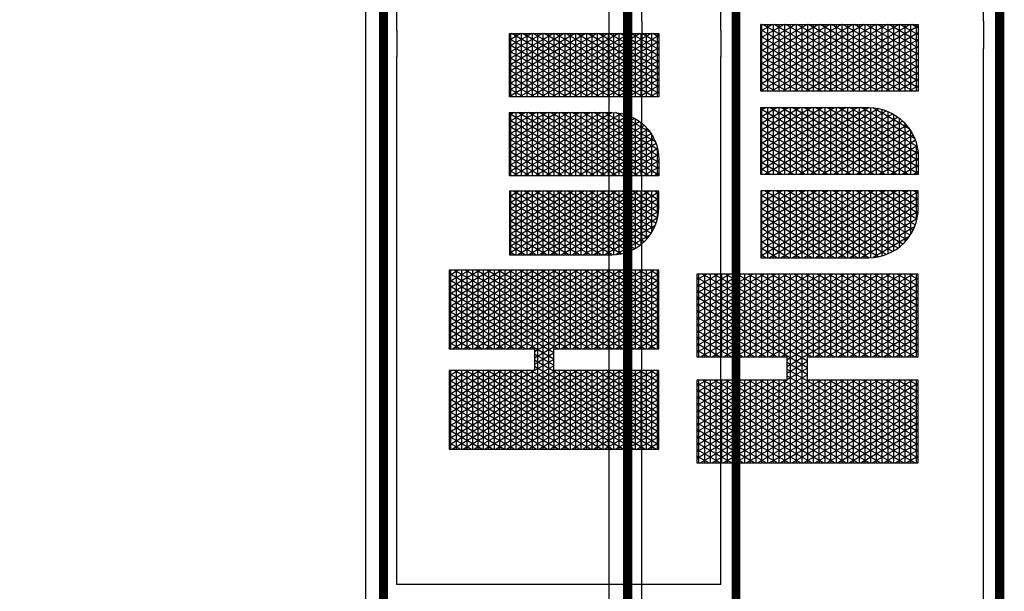
# Model space of a CAD drawing. Units: inches. Extents: x 5 to 1679, y -1 to 487.
# Drawn here: x 253 to 313, y 129 to 164 of the extents above; entities that cross this region are included whole.
import ezdxf

# ---------------------------------------------------------------- set-up
doc = ezdxf.new("R2010")
doc.units = ezdxf.units.IN
doc.header["$LTSCALE"] = 20
doc.header["$MEASUREMENT"] = 0
doc.layers.add('H-TTBLK 11x17', color=1, linetype='Continuous')
doc.layers.add('H-TTBLK 8.5x11', color=1, linetype='Continuous')

# ---------------------------------------------------------------- blocks, each defined once
blk = doc.blocks.new('*X2')
at = {"color": 0}
for p, q in [((2.015615453227693, 3.591148373511333), (2.189348119286049, 3.892062178058802)), ((2.015615453227693, 3.616148373511332), (2.174914362556308, 3.892062178058802)), ((2.015615453227693, 3.641148373511332), (2.160480605826567, 3.892062178058802)), ((2.015615453227693, 3.666148373511333), (2.146046849096827, 3.892062178058802)), ((2.015615453227693, 3.691148373511333), (2.131613092367086, 3.892062178058802)), ((2.015615453227693, 3.716148373511333), (2.117179335637346, 3.892062178058802)), ((2.015615453227693, 3.741148373511332), (2.102745578907605, 3.892062178058802)), ((2.015615453227693, 3.766148373511332), (2.088311822177864, 3.892062178058802)), ((2.015615453227693, 3.791148373511333), (2.073878065448123, 3.892062178058802)), ((2.015615453227693, 3.816148373511333), (2.059444308718383, 3.892062178058802)), ((2.015615453227693, 3.841148373511333), (2.045010551988642, 3.892062178058802)), ((2.015615453227693, 3.866148373511332), (2.030576795258902, 3.892062178058802)), ((2.015615453227693, 3.891148373511332), (2.016143038529161, 3.892062178058802)), ((2.196464691695197, 3.59561155695281), (2.025308845798222, 3.892062178058801)), ((2.196464691695197, 3.620611556952811), (2.039742602527963, 3.892062178058801)), ((2.196464691695197, 3.64561155695281), (2.054176359257703, 3.892062178058801)), ((2.20791809164456, 3.650773686321107), (2.068610115987444, 3.892062178058801)), ((2.196464691695142, 3.695611556952907), (2.083043872717185, 3.892062178058801)), ((2.196464691695156, 3.720611556952883), (2.097477629446925, 3.892062178058801)), ((2.196464691695169, 3.74561155695286), (2.111911386176666, 3.892062178058801)), ((2.196464691695183, 3.770611556952836), (2.126345142906406, 3.892062178058801)), ((2.196464691695196, 3.795611556952812), (2.140778899636147, 3.892062178058801)), ((2.19646469169521, 3.820611556952789), (2.155212656365888, 3.892062178058801)), ((2.196464691695224, 3.845611556952765), (2.169646413095628, 3.892062178058801)), ((2.196464691695237, 3.870611556952742), (2.184080169825369, 3.892062178058801)), ((2.22324522438582, 3.650773686321107), (2.362553200042937, 3.892062178058802)), ((2.23767898111556, 3.650773686321107), (2.376986956772677, 3.892062178058802)), ((2.246830736086972, 3.591624990910014), (2.420288226961899, 3.892062178058802)), ((2.246830736086972, 3.616624990910013), (2.405854470232158, 3.892062178058802)), ((2.246830736086972, 3.641624990910014), (2.391420713502418, 3.892062178058802)), ((2.246830736087022, 3.7166249909101), (2.348119443313196, 3.892062178058802)), ((2.246830736087015, 3.741624990910088), (2.333685686583455, 3.892062178058802)), ((2.246830736087008, 3.766624990910075), (2.319251929853714, 3.892062178058802)), ((2.246830736087001, 3.791624990910063), (2.304818173123974, 3.892062178058802)), ((2.246830736086994, 3.816624990910051), (2.290384416394233, 3.892062178058802)), ((2.246830736086987, 3.841624990910038), (2.275950659664493, 3.892062178058802)), ((2.24683073608698, 3.866624990910026), (2.261516902934752, 3.892062178058802)), ((2.246830736086973, 3.891624990910014), (2.247083146205011, 3.892062178058802)), ((2.427679974554442, 3.59513493955419), (2.256248953474072, 3.892062178058801)), ((2.427679974554442, 3.620134939554189), (2.270682710203813, 3.892062178058801)), ((2.427679974554442, 3.64513493955419), (2.285116466933553, 3.892062178058801)), ((2.427679974554442, 3.67013493955419), (2.299550223663294, 3.892062178058801)), ((2.427679974554442, 3.695134939554189), (2.313983980393034, 3.892062178058801)), ((2.427679974554442, 3.72013493955419), (2.328417737122775, 3.892062178058801)), ((2.427679974554442, 3.745134939554189), (2.342851493852516, 3.892062178058801)), ((2.427679974554442, 3.77013493955419), (2.357285250582256, 3.892062178058801)), ((2.427679974554442, 3.79513493955419), (2.371719007311997, 3.892062178058801)), ((2.427679974554442, 3.82013493955419), (2.386152764041738, 3.892062178058801)), ((2.427679974554442, 3.845134939554189), (2.400586520771478, 3.892062178058801)), ((2.427679974554442, 3.870134939554189), (2.415020277501219, 3.892062178058801)), ((2.015615453227693, 3.8875), (2.196464691695246, 3.8875)), ((2.196464691695197, 3.570611556952811), (2.015615453227693, 3.883851626488668)), ((2.015615453227693, 3.566148373511333), (2.196464691695242, 3.879388443047267)), ((2.015615453227693, 3.875), (2.19646469169524, 3.875)), ((2.246830736086974, 3.8875), (2.427679974554442, 3.8875)), ((2.427679974554442, 3.570134939554189), (2.246830736086975, 3.883375009089982)), ((2.246830736086972, 3.566624990910014), (2.427679974554442, 3.87986506044581)), ((2.246830736086977, 3.875), (2.427679974554442, 3.875)), ((2.015615453227693, 3.8625), (2.196464691695233, 3.8625)), ((2.196464691695197, 3.545611556952811), (2.015615453227693, 3.858851626488668)), ((2.015615453227693, 3.541148373511333), (2.196464691695228, 3.854388443047243)), ((2.015615453227693, 3.85), (2.196464691695226, 3.85)), ((2.246830736086981, 3.8625), (2.427679974554442, 3.8625)), ((2.427679974554442, 3.54513493955419), (2.246830736086982, 3.85837500908997)), ((2.246830736086972, 3.541624990910014), (2.427679974554442, 3.85486506044581)), ((2.246830736086984, 3.85), (2.427679974554442, 3.85)), ((2.015615453227693, 3.8375), (2.196464691695219, 3.8375)), ((2.196464691695197, 3.52061155695281), (2.015615453227693, 3.833851626488667)), ((2.015615453227693, 3.516148373511333), (2.196464691695215, 3.82938844304722)), ((2.015615453227693, 3.825), (2.196464691695212, 3.825)), ((2.246830736086988, 3.8375), (2.427679974554442, 3.8375)), ((2.427679974554442, 3.52013493955419), (2.246830736086989, 3.833375009089958)), ((2.246830736086972, 3.516624990910014), (2.427679974554442, 3.82986506044581)), ((2.246830736086991, 3.825), (2.427679974554442, 3.825)), ((2.015615453227693, 3.8125), (2.196464691695205, 3.8125)), ((2.196464691695197, 3.495611556952811), (2.015615453227693, 3.808851626488668)), ((2.015615453227693, 3.491148373511332), (2.196464691695201, 3.804388443047196)), ((2.246830736086995, 3.8125), (2.427679974554442, 3.8125)), ((2.427679974554442, 3.495134939554189), (2.246830736086996, 3.808375009089945)), ((2.246830736086972, 3.491624990910013), (2.427679974554442, 3.804865060445811)), ((2.015615453227693, 3.8), (2.196464691695199, 3.8)), ((2.015615453227693, 3.7875), (2.196464691695192, 3.7875)), ((2.196464691695197, 3.47061155695281), (2.015615453227693, 3.783851626488667)), ((2.246830736086999, 3.8), (2.427679974554442, 3.8)), ((2.246830736087002, 3.7875), (2.427679974554442, 3.7875)), ((2.427679974554442, 3.47013493955419), (2.246830736087003, 3.783375009089934)), ((2.015615453227693, 3.466148373511333), (2.196464691695188, 3.779388443047173)), ((2.015615453227693, 3.775), (2.196464691695185, 3.775)), ((2.015615453227693, 3.7625), (2.196464691695178, 3.7625)), ((2.246830736086972, 3.466624990910014), (2.427679974554442, 3.779865060445811)), ((2.246830736087006, 3.775), (2.427679974554442, 3.775)), ((2.246830736087009, 3.7625), (2.427679974554442, 3.7625)), ((2.196464691695197, 3.445611556952811), (2.015615453227693, 3.758851626488668)), ((2.015615453227693, 3.441148373511333), (2.196464691695174, 3.754388443047149)), ((2.015615453227693, 3.75), (2.196464691695172, 3.75)), ((2.427679974554442, 3.445134939554189), (2.24683073608701, 3.758375009089921)), ((2.246830736086972, 3.441624990910014), (2.427679974554442, 3.75486506044581)), ((2.246830736087013, 3.75), (2.427679974554442, 3.75)), ((2.463287596636131, 3.541539271028007), (2.585188066594698, 3.752677078462769)), ((2.463287596636131, 3.566539271028007), (2.570754309864957, 3.752677078462769)), ((2.463287596636131, 3.591539271028007), (2.556320553135217, 3.752677078462769)), ((2.463287596636131, 3.616539271028007), (2.541886796405476, 3.752677078462769)), ((2.463287596636131, 3.641539271028007), (2.527453039675735, 3.752677078462769)), ((2.463287596636131, 3.666539271028006), (2.513019282945995, 3.752677078462769)), ((2.463287596636131, 3.691539271028007), (2.498585526216254, 3.752677078462769)), ((2.463287596636131, 3.716539271028007), (2.484151769486513, 3.752677078462769)), ((2.463287596636131, 3.741539271028007), (2.469718012756773, 3.752677078462769)), ((2.463287596636131, 3.75), (2.609231995036673, 3.75)), ((2.463291349907639, 3.516545771884955), (2.599621823324438, 3.752677078462769)), ((2.465543247673758, 3.495446173229323), (2.609231995036672, 3.74432238413782)), ((2.60923199503667, 3.505677615862184), (2.46662678881453, 3.752677078462769)), ((2.609231995036671, 3.530677615862182), (2.48106054554427, 3.752677078462769)), ((2.609231995036671, 3.555677615862182), (2.495494302274011, 3.752677078462769)), ((2.609231995036671, 3.580677615862182), (2.509928059003752, 3.752677078462769)), ((2.609231995036671, 3.605677615862183), (2.524361815733493, 3.752677078462769)), ((2.609231995036672, 3.630677615862183), (2.538795572463234, 3.752677078462769)), ((2.609231995036672, 3.655677615862181), (2.553229329192973, 3.752677078462769)), ((2.609231995036672, 3.680677615862181), (2.567663085922714, 3.752677078462769)), ((2.609231995036672, 3.70567761586218), (2.582096842652455, 3.752677078462769)), ((2.609231995036672, 3.73067761586218), (2.596530599382196, 3.752677078462769)), ((2.644839617118379, 3.505996594720047), (2.787260660811067, 3.752677078462769)), ((2.644839617118379, 3.530996594720047), (2.772826904081326, 3.752677078462769)), ((2.644839617118379, 3.555996594720047), (2.758393147351586, 3.752677078462769)), ((2.644839617118379, 3.580996594720047), (2.743959390621845, 3.752677078462769)), ((2.644839617118379, 3.605996594720047), (2.729525633892104, 3.752677078462769)), ((2.644839617118379, 3.630996594720047), (2.715091877162364, 3.752677078462769)), ((2.644839617118379, 3.655996594720047), (2.700658120432623, 3.752677078462769)), ((2.644839617118379, 3.680996594720047), (2.686224363702883, 3.752677078462769)), ((2.644839617118379, 3.705996594720047), (2.671790606973142, 3.752677078462769)), ((2.644839617118379, 3.730996594720047), (2.657356850243401, 3.752677078462769)), ((2.644839617118379, 3.75), (2.790784015518952, 3.75)), ((2.788479524887572, 3.495211787029203), (2.644839617118379, 3.744003405279952)), ((2.790777198550932, 3.516232099505052), (2.654265626301158, 3.752677078462769)), ((2.790784015518952, 3.541220292170087), (2.668699383030899, 3.752677078462769)), ((2.790784015518952, 3.566220292170088), (2.68313313976064, 3.752677078462769)), ((2.790784015518952, 3.591220292170086), (2.69756689649038, 3.752677078462769)), ((2.790784015518952, 3.616220292170087), (2.712000653220121, 3.752677078462769)), ((2.790784015518952, 3.641220292170087), (2.726434409949861, 3.752677078462769)), ((2.790784015518952, 3.666220292170087), (2.740868166679602, 3.752677078462769)), ((2.790784015518952, 3.691220292170088), (2.755301923409343, 3.752677078462769)), ((2.790784015518952, 3.716220292170086), (2.769735680139083, 3.752677078462769)), ((2.790784015518952, 3.741220292170087), (2.784169436868824, 3.752677078462769)), ((2.826391637600634, 3.520453918412098), (2.960465741567955, 3.752677078462769)), ((2.826391637600634, 3.545453918412098), (2.946031984838214, 3.752677078462769)), ((2.826391637600634, 3.570453918412098), (2.931598228108474, 3.752677078462769)), ((2.826391637600634, 3.595453918412097), (2.917164471378733, 3.752677078462769)), ((2.826391637600634, 3.620453918412097), (2.902730714648992, 3.752677078462769)), ((2.826391637600634, 3.645453918412098), (2.888296957919251, 3.752677078462769)), ((2.826391637600634, 3.670453918412098), (2.873863201189511, 3.752677078462769)), ((2.826391637600634, 3.695453918412098), (2.85942944445977, 3.752677078462769)), ((2.826391637600634, 3.720453918412097), (2.84499568773003, 3.752677078462769)), ((2.826391637600634, 3.745453918412097), (2.830561931000289, 3.752677078462769)), ((2.826391637600634, 3.75), (2.972336036001201, 3.75)), ((2.826391637600634, 3.495453918412098), (2.972336036001201, 3.748237031521953)), ((2.9723360360012, 3.501762968478047), (2.827470707058046, 3.752677078462769)), ((2.9723360360012, 3.526762968478048), (2.841904463787787, 3.752677078462769)), ((2.9723360360012, 3.551762968478046), (2.856338220517527, 3.752677078462769)), ((2.9723360360012, 3.576762968478047), (2.870771977247268, 3.752677078462769)), ((2.9723360360012, 3.601762968478047), (2.885205733977008, 3.752677078462769)), ((2.9723360360012, 3.626762968478047), (2.899639490706749, 3.752677078462769)), ((2.9723360360012, 3.651762968478048), (2.91407324743649, 3.752677078462769)), ((2.9723360360012, 3.676762968478046), (2.92850700416623, 3.752677078462769)), ((2.9723360360012, 3.701762968478047), (2.94294076089597, 3.752677078462769)), ((2.9723360360012, 3.726762968478047), (2.957374517625711, 3.752677078462769)), ((2.9723360360012, 3.751762968478048), (2.971808274355452, 3.752677078462769)), ((2.015615453227693, 3.7375), (2.196464691695164, 3.7375)), ((2.196464691695197, 3.420611556952811), (2.015615453227693, 3.733851626488668)), ((2.015615453227693, 3.416148373511333), (2.19646469169516, 3.729388443047126)), ((2.015615453227693, 3.725), (2.196464691695158, 3.725)), ((2.246830736087016, 3.7375), (2.427679974554442, 3.7375)), ((2.427679974554442, 3.42013493955419), (2.246830736087017, 3.733375009089909)), ((2.246830736086972, 3.416624990910014), (2.427679974554442, 3.72986506044581)), ((2.246830736087019, 3.725), (2.427679974554442, 3.725)), ((2.463287596636131, 3.7375), (2.609231995036672, 3.7375)), ((2.60923199503667, 3.480677615862184), (2.463287596636131, 3.733460728971993)), ((2.463287596636131, 3.725), (2.609231995036672, 3.725)), ((2.470392068973307, 3.478844578076963), (2.609231995036672, 3.719322384137819)), ((2.644839617118379, 3.7375), (2.790784015518952, 3.7375)), ((2.644839617118379, 3.480996594720047), (2.790784015518952, 3.733779707829913)), ((2.644839617118379, 3.725), (2.790784015518952, 3.725)), ((2.783606204777204, 3.478652625061908), (2.644839617118379, 3.719003405279952)), ((2.826391637600634, 3.7375), (2.972336036001201, 3.7375)), ((2.9723360360012, 3.476762968478047), (2.826391637600634, 3.729546081587902)), ((2.826391637600634, 3.725), (2.972336036001201, 3.725)), ((2.826391637600634, 3.470453918412098), (2.972336036001201, 3.723237031521953)), ((2.015615453227693, 3.7125), (2.196464691695151, 3.7125)), ((2.188725244198152, 3.409016673240203), (2.015615453227693, 3.708851626488667)), ((2.015615453227693, 3.7), (2.196464691695144, 3.7)), ((2.025931720886117, 3.409016673240203), (2.196464691695147, 3.704388443047102)), ((2.040365477615858, 3.409016673240203), (2.20577679240096, 3.695517474594769)), ((2.054799234345599, 3.409016673240203), (2.220210549130701, 3.695517474594769)), ((2.222351848374301, 3.650773686321107), (2.196519010169939, 3.695517474594769)), ((2.208811467656079, 3.650773686321107), (2.234644305860441, 3.695517474594769)), ((2.236785605104041, 3.650773686321107), (2.210952766899679, 3.695517474594769)), ((2.390797838414522, 3.409016673240203), (2.22538652362942, 3.695517474594769)), ((2.405231595144262, 3.409016673240203), (2.23982028035916, 3.695517474594769)), ((2.246830736087023, 3.7125), (2.427679974554442, 3.7125)), ((2.419665351874003, 3.409016673240203), (2.246830736087024, 3.708375009089897)), ((2.246830736087027, 3.7), (2.427679974554442, 3.7)), ((2.256871828561968, 3.409016673240203), (2.427679974554442, 3.70486506044581)), ((2.463287596636131, 3.7125), (2.609231995036672, 3.7125)), ((2.60923199503667, 3.455677615862184), (2.463287596636131, 3.708460728971993)), ((2.463287596636131, 3.7), (2.609231995036672, 3.7)), ((2.644839617118379, 3.7125), (2.790784015518952, 3.7125)), ((2.644839617118379, 3.455996594720047), (2.790784015518952, 3.708779707829913)), ((2.644839617118379, 3.7), (2.790784015518952, 3.7)), ((2.826391637600634, 3.7125), (2.972336036001201, 3.7125)), ((2.9723360360012, 3.451762968478047), (2.826391637600634, 3.704546081587902)), ((2.826391637600634, 3.7), (2.972336036001201, 3.7)), ((2.826391637600634, 3.445453918412098), (2.972336036001201, 3.698237031521952)), ((2.015615453227693, 3.6875), (2.427679974554442, 3.6875)), ((2.174291487468412, 3.409016673240203), (2.015615453227693, 3.683851626488668)), ((2.015615453227693, 3.675), (2.427679974554442, 3.675)), ((2.271305585291708, 3.409016673240203), (2.427679974554442, 3.679865060445811)), ((2.463287596636131, 3.6875), (2.609231995036672, 3.6875)), ((2.60923199503667, 3.430677615862185), (2.463287596636131, 3.683460728971993)), ((2.463287596636131, 3.675), (2.609231995036672, 3.675)), ((2.47682414952472, 3.464985268390388), (2.609231995036672, 3.694322384137819)), ((2.777157284154438, 3.464822483234518), (2.644839617118379, 3.694003405279954)), ((2.644839617118379, 3.6875), (2.790784015518952, 3.6875)), ((2.644839617118379, 3.430996594720047), (2.790784015518952, 3.683779707829913)), ((2.644839617118379, 3.675), (2.790784015518952, 3.675)), ((2.826391637600634, 3.6875), (2.972336036001201, 3.6875)), ((2.9723360360012, 3.426762968478046), (2.826391637600634, 3.679546081587902)), ((2.826391637600634, 3.675), (2.972336036001201, 3.675)), ((2.015615453227693, 3.6625), (2.427679974554442, 3.6625)), ((2.159857730738671, 3.409016673240203), (2.015615453227693, 3.658851626488667)), ((2.285739342021449, 3.409016673240203), (2.427679974554442, 3.654865060445811)), ((2.463287596636131, 3.6625), (2.609231995036672, 3.6625)), ((2.607304189360631, 3.409016673240203), (2.463287596636131, 3.658460728971993)), ((2.48441760859951, 3.453137525313119), (2.609231995036672, 3.669322384137819)), ((2.769550682869093, 3.452997503133655), (2.644839617118379, 3.669003405279953)), ((2.644839617118379, 3.6625), (2.790784015518952, 3.6625)), ((2.646583260264966, 3.409016673240205), (2.790784015518952, 3.658779707829913)), ((2.826391637600634, 3.420453918412098), (2.972336036001201, 3.673237031521952)), ((2.826391637600634, 3.6625), (2.972336036001201, 3.6625)), ((2.968148107604147, 3.409016673240203), (2.826391637600634, 3.654546081587901)), ((2.015615453227693, 3.65), (2.196464691695197, 3.65)), ((2.015615453227693, 3.6375), (2.196464691695197, 3.6375)), ((2.14542397400893, 3.409016673240203), (2.015615453227693, 3.633851626488667)), ((2.246830736086972, 3.65), (2.427679974554442, 3.65)), ((2.246830736086972, 3.6375), (2.427679974554442, 3.6375)), ((2.376364081684781, 3.409016673240203), (2.246830736086972, 3.633375009089986)), ((2.463287596636131, 3.65), (2.609231995036672, 3.65)), ((2.463287596636131, 3.6375), (2.609231995036672, 3.6375)), ((2.592870432630888, 3.409016673240207), (2.463287596636131, 3.633460728971993)), ((2.492955283547054, 3.442925212100772), (2.609231995036672, 3.644322384137818)), ((2.644839617118379, 3.65), (2.790784015518952, 3.65)), ((2.761001889947023, 3.442804446818064), (2.644839617118379, 3.644003405279953)), ((2.644839617118379, 3.6375), (2.790784015518952, 3.6375)), ((2.661017016994714, 3.409016673240217), (2.790784015518952, 3.633779707829913)), ((2.826391637600634, 3.65), (2.972336036001201, 3.65)), ((2.826391637600634, 3.6375), (2.972336036001201, 3.6375)), ((2.834222097751594, 3.409016673240203), (2.972336036001201, 3.648237031521953)), ((2.015615453227693, 3.625), (2.196464691695197, 3.625)), ((2.015615453227693, 3.6125), (2.196464691695197, 3.6125)), ((2.06923299107534, 3.409016673240203), (2.196464691695197, 3.629388443047189)), ((2.246830736086972, 3.625), (2.427679974554442, 3.625)), ((2.246830736086972, 3.6125), (2.427679974554442, 3.6125)), ((2.30017309875119, 3.409016673240203), (2.427679974554442, 3.62986506044581)), ((2.463287596636131, 3.625), (2.609231995036672, 3.625)), ((2.463287596636131, 3.6125), (2.609231995036672, 3.6125)), ((2.502315743349066, 3.434138004060064), (2.609231995036672, 3.619322384137818)), ((2.644839617118379, 3.625), (2.790784015518952, 3.625)), ((2.751631455225791, 3.434034515844246), (2.644839617118379, 3.619003405279952)), ((2.644839617118379, 3.6125), (2.790784015518952, 3.6125)), ((2.953714350874407, 3.409016673240203), (2.826391637600634, 3.629546081587903)), ((2.826391637600634, 3.625), (2.972336036001201, 3.625)), ((2.826391637600634, 3.6125), (2.972336036001201, 3.6125)), ((2.848655854481335, 3.409016673240203), (2.972336036001201, 3.623237031521953)), ((2.13099021727919, 3.409016673240203), (2.015615453227693, 3.608851626488668)), ((2.015615453227693, 3.6), (2.196464691695197, 3.6)), ((2.08366674780508, 3.409016673240203), (2.196464691695197, 3.604388443047189)), ((2.361930324955041, 3.409016673240203), (2.246830736086972, 3.608375009089987)), ((2.246830736086972, 3.6), (2.427679974554442, 3.6)), ((2.31460685548093, 3.409016673240203), (2.427679974554442, 3.60486506044581)), ((2.578436675901145, 3.409016673240211), (2.463287596636131, 3.608460728971993)), ((2.463287596636131, 3.6), (2.609231995036672, 3.6)), ((2.51243215339815, 3.426660140255277), (2.609231995036671, 3.594322384137818)), ((2.644839617118379, 3.6), (2.790784015518952, 3.6)), ((2.741505660350363, 3.426572907035506), (2.644839617118379, 3.594003405279952)), ((2.675450773724461, 3.409016673240229), (2.790784015518952, 3.608779707829913)), ((2.939280594144666, 3.409016673240203), (2.826391637600634, 3.604546081587902)), ((2.826391637600634, 3.6), (2.972336036001201, 3.6)), ((2.863089611211075, 3.409016673240203), (2.972336036001201, 3.598237031521953)), ((2.015615453227693, 3.5875), (2.196464691695197, 3.5875)), ((2.116556460549449, 3.409016673240203), (2.015615453227693, 3.583851626488667)), ((2.015615453227693, 3.575), (2.196464691695197, 3.575)), ((2.098100504534821, 3.409016673240203), (2.196464691695197, 3.579388443047189)), ((2.246830736086972, 3.5875), (2.427679974554442, 3.5875)), ((2.3474965682253, 3.409016673240203), (2.246830736086972, 3.583375009089986)), ((2.246830736086972, 3.575), (2.427679974554442, 3.575)), ((2.329040612210671, 3.409016673240203), (2.427679974554442, 3.57986506044581)), ((2.463287596636131, 3.5875), (2.609231995036671, 3.5875)), ((2.563837321854171, 3.409303496207257), (2.463287596636131, 3.583460728971993)), ((2.463287596636131, 3.575), (2.609231995036671, 3.575)), ((2.523274797543803, 3.420440150803938), (2.609231995036671, 3.569322384137817)), ((2.644839617118379, 3.5875), (2.790784015518952, 3.5875)), ((2.644839617118379, 3.575), (2.790784015518952, 3.575)), ((2.730653807720369, 3.420368867146907), (2.644839617118379, 3.569003405279954)), ((2.690042141762207, 3.409289664033542), (2.790784015518952, 3.583779707829913)), ((2.826391637600634, 3.5875), (2.972336036001201, 3.5875)), ((2.924846837414925, 3.409016673240203), (2.826391637600634, 3.579546081587902)), ((2.826391637600634, 3.575), (2.972336036001201, 3.575)), ((2.877523367940816, 3.409016673240203), (2.972336036001201, 3.573237031521952)), ((2.015615453227693, 3.5625), (2.196464691695197, 3.5625)), ((2.102122703819709, 3.409016673240203), (2.015615453227693, 3.558851626488668)), ((2.015615453227693, 3.55), (2.196464691695197, 3.55)), ((2.112534261264561, 3.409016673240203), (2.196464691695197, 3.554388443047189)), ((2.246830736086972, 3.5625), (2.427679974554442, 3.5625)), ((2.333062811495559, 3.409016673240203), (2.246830736086972, 3.558375009089986)), ((2.246830736086972, 3.55), (2.427679974554442, 3.55)), ((2.343474368940412, 3.409016673240203), (2.427679974554442, 3.554865060445811)), ((2.463287596636131, 3.5625), (2.609231995036671, 3.5625)), ((2.548060914329838, 3.411629035600313), (2.463287596636131, 3.558460728971993)), ((2.463287596636131, 3.55), (2.609231995036671, 3.55)), ((2.644839617118379, 3.5625), (2.790784015518952, 3.5625)), ((2.644839617118379, 3.55), (2.790784015518952, 3.55)), ((2.705799387559542, 3.411582014341876), (2.790784015518952, 3.558779707829913)), ((2.826391637600634, 3.5625), (2.972336036001201, 3.5625)), ((2.910413080685184, 3.409016673240203), (2.826391637600634, 3.554546081587902)), ((2.826391637600634, 3.55), (2.972336036001201, 3.55)), ((2.891957124670556, 3.409016673240203), (2.972336036001201, 3.548237031521952)), ((2.015615453227693, 3.5375), (2.196464691695197, 3.5375)), ((2.087688947089968, 3.409016673240203), (2.015615453227693, 3.533851626488667)), ((2.015615453227693, 3.525), (2.196464691695197, 3.525)), ((2.126968017994302, 3.409016673240203), (2.196464691695197, 3.52938844304719)), ((2.246830736086972, 3.5375), (2.427679974554442, 3.5375)), ((2.318629054765819, 3.409016673240203), (2.246830736086972, 3.533375009089986)), ((2.246830736086972, 3.525), (2.427679974554442, 3.525)), ((2.357908125670152, 3.409016673240203), (2.427679974554442, 3.529865060445811)), ((2.463287596636131, 3.5375), (2.609231995036671, 3.5375)), ((2.530415784428988, 3.417191297094739), (2.463287596636131, 3.533460728971993)), ((2.463287596636131, 3.525), (2.609231995036671, 3.525)), ((2.534844383066874, 3.415479260752409), (2.609231995036671, 3.544322384137816)), ((2.719074814136543, 3.415424272334608), (2.644839617118379, 3.544003405279953)), ((2.644839617118379, 3.5375), (2.790784015518952, 3.5375)), ((2.644839617118379, 3.525), (2.790784015518952, 3.525)), ((2.723414448439809, 3.417092194764918), (2.790784015518952, 3.533779707829913)), ((2.826391637600634, 3.5375), (2.972336036001201, 3.5375)), ((2.895979323955443, 3.409016673240203), (2.826391637600634, 3.529546081587901)), ((2.826391637600634, 3.525), (2.972336036001201, 3.525)), ((2.906390881400297, 3.409016673240203), (2.972336036001201, 3.523237031521953)), ((2.015615453227693, 3.5125), (2.196464691695197, 3.5125)), ((2.073255190360227, 3.409016673240203), (2.015615453227693, 3.508851626488667)), ((2.141401774724043, 3.409016673240203), (2.196464691695197, 3.504388443047189)), ((2.246830736086972, 3.5125), (2.427679974554442, 3.5125)), ((2.304195298036078, 3.409016673240203), (2.246830736086972, 3.508375009089986)), ((2.372341882399893, 3.409016673240203), (2.427679974554442, 3.504865060445811)), ((2.463400548326818, 3.5125), (2.609231995036671, 3.5125)), ((2.509281041381759, 3.428797745857453), (2.463726627612788, 3.507700305014325)), ((2.547172192641895, 3.41183165328238), (2.609231995036671, 3.519322384137817)), ((2.70673697806172, 3.411794031271657), (2.644839617118379, 3.519003405279953)), ((2.644839617118379, 3.5125), (2.790671063828273, 3.5125)), ((2.744480984709167, 3.428580505922938), (2.790378326812248, 3.508077034377844)), ((2.826391637600634, 3.5125), (2.972336036001201, 3.5125)), ((2.881545567225704, 3.409016673240203), (2.826391637600634, 3.504546081587903)), ((2.015615453227693, 3.5), (2.196464691695197, 3.5)), ((2.015615453227693, 3.4875), (2.196464691695197, 3.4875)), ((2.058821433630487, 3.409016673240203), (2.015615453227693, 3.483851626488668)), ((2.246830736086972, 3.5), (2.427679974554442, 3.5)), ((2.246830736086972, 3.4875), (2.427679974554442, 3.4875)), ((2.289761541306337, 3.409016673240203), (2.246830736086972, 3.483375009089987)), ((2.464700600477804, 3.5), (2.609231995036671, 3.5)), ((2.467505333303048, 3.4875), (2.60923199503667, 3.4875)), ((2.560327166229993, 3.409616735909192), (2.60923199503667, 3.494322384137816)), ((2.644839617118379, 3.5), (2.789371011677284, 3.5)), ((2.693570793457181, 3.40959853194855), (2.644839617118379, 3.494003405279952)), ((2.644839617118379, 3.4875), (2.786566278852036, 3.4875)), ((2.826391637600634, 3.5), (2.972336036001201, 3.5)), ((2.826391637600634, 3.4875), (2.972336036001201, 3.4875)), ((2.920824638130037, 3.409016673240203), (2.972336036001201, 3.498237031521953)), ((2.015615453227693, 3.475), (2.196464691695197, 3.475)), ((2.015615453227693, 3.4625), (2.196464691695197, 3.4625)), ((2.044387676900746, 3.409016673240203), (2.015615453227693, 3.458851626488667)), ((2.155835531453783, 3.409016673240203), (2.196464691695197, 3.479388443047189)), ((2.246830736086972, 3.475), (2.427679974554442, 3.475)), ((2.246830736086972, 3.4625), (2.427679974554442, 3.4625)), ((2.386775639129634, 3.409016673240203), (2.427679974554442, 3.47986506044581)), ((2.47194155559592, 3.475), (2.60923199503667, 3.475)), ((2.478241259147449, 3.4625), (2.60923199503667, 3.4625)), ((2.574414476616267, 3.409016673240213), (2.60923199503667, 3.469322384137815)), ((2.644839617118379, 3.475), (2.78213005655916, 3.475)), ((2.679472973009317, 3.409016673240232), (2.644839617118379, 3.469003405279952)), ((2.644839617118379, 3.4625), (2.775830353007628, 3.4625)), ((2.867111810495963, 3.409016673240203), (2.826391637600634, 3.479546081587902)), ((2.826391637600634, 3.475), (2.972336036001201, 3.475)), ((2.826391637600634, 3.4625), (2.972336036001201, 3.4625)), ((2.935258394859778, 3.409016673240203), (2.972336036001201, 3.473237031521953)), ((2.015615453227693, 3.45), (2.196464691695197, 3.45)), ((2.015615453227693, 3.4375), (2.196464691695197, 3.4375)), ((2.170269288183524, 3.409016673240203), (2.196464691695197, 3.454388443047189)), ((2.275327784576596, 3.409016673240203), (2.246830736086972, 3.458375009089986)), ((2.246830736086972, 3.45), (2.427679974554442, 3.45)), ((2.246830736086972, 3.4375), (2.427679974554442, 3.4375)), ((2.401209395859374, 3.409016673240203), (2.427679974554442, 3.45486506044581)), ((2.486818251516684, 3.45), (2.60923199503667, 3.45)), ((2.498468161173277, 3.4375), (2.60923199503667, 3.4375)), ((2.588848233346006, 3.409016673240209), (2.60923199503667, 3.444322384137815)), ((2.644839617118379, 3.45), (2.767253360638386, 3.45)), ((2.665039216279585, 3.40901667324022), (2.644839617118379, 3.444003405279954)), ((2.644839617118379, 3.4375), (2.755603450981786, 3.4375)), ((2.852678053766222, 3.409016673240203), (2.826391637600634, 3.454546081587902)), ((2.826391637600634, 3.45), (2.972336036001201, 3.45)), ((2.826391637600634, 3.4375), (2.972336036001201, 3.4375)), ((2.949692151589519, 3.409016673240203), (2.972336036001201, 3.448237031521953)), ((2.029953920171006, 3.409016673240203), (2.015615453227693, 3.433851626488668)), ((2.015615453227693, 3.425), (2.196464691695197, 3.425)), ((2.184703044913265, 3.409016673240203), (2.196464691695197, 3.429388443047189)), ((2.260894027846856, 3.409016673240203), (2.246830736086972, 3.433375009089986)), ((2.246830736086972, 3.425), (2.427679974554442, 3.425)), ((2.415643152589115, 3.409016673240203), (2.427679974554442, 3.429865060445811)), ((2.51505567447393, 3.425), (2.60923199503667, 3.425)), ((2.603281990075744, 3.409016673240205), (2.60923199503667, 3.419322384137815)), ((2.644839617118379, 3.425), (2.739015937681122, 3.425)), ((2.650605459549851, 3.409016673240208), (2.644839617118379, 3.419003405279953)), ((2.838244297036481, 3.409016673240203), (2.826391637600634, 3.429546081587902)), ((2.826391637600634, 3.425), (2.972336036001201, 3.425)), ((2.964125908319259, 3.409016673240203), (2.972336036001201, 3.423237031521953)), ((2.015615453227693, 3.4125), (2.196464691695197, 3.4125)), ((2.246830736086972, 3.4125), (2.427679974554442, 3.4125)), ((2.544455904946276, 3.4125), (2.60923199503667, 3.4125)), ((2.644839617118379, 3.4125), (2.709615707208728, 3.4125)), ((2.826391637600634, 3.4125), (2.972336036001201, 3.4125))]:
    blk.add_line(p, q, dxfattribs=at)
blk = doc.blocks.new('LOGO')
at = {"color": 6}
for points in [[(0.2312152828593348, 0.2865008013545669), (0.1808492384674487, 0.2865008013545669), (0.1808492384675557, 0.4830455048185982), (0, 0.4830455048185982), (0, 0), (0.1808492384675042, 0), (0.1808492384675042, 0.2417570130809032), (0.2312152828592793, 0.2417570130809032), (0.2312152828592793, 0), (0.4120645213267489, 0), (0.4120645213267489, 0.4830455048185982), (0.2312152828592793, 0.4830455048185982)], [(0.8107761843729411, 0), (0.8107761843729411, 0.3436604052225682), (0.9567205827735075, 0.3436604052225682), (0.9567205827735075, 0)]]:
    blk.add_lwpolyline(points, close=True, dxfattribs=at)
for points in [[(0.5936165418089767, 0), (0.5936165418089798, 0.3436604052225682), (0.4476721434084374, 0.3436604052225682), (0.4476721434084374, 0.1084312793222892, 0.414213686991026), (0.5561034688651945, 1.06581410364015e-14)], [(0.7751685622912592, 0.3436604052225682), (0.7751685622912592, 0.1084312793222892, -0.414213562373095), (0.6667372829689708, 3.197442310920451e-14), (0.6292241638906861, 0), (0.6292241638906861, 0.3436604052225682)]]:
    blk.add_lwpolyline(points, format="xyb", close=True, dxfattribs=at)
blk.add_blockref('*X2', (-2.015615453227693, -3.409016673240203), dxfattribs=at)
blk = doc.blocks.new('Titleblock 11x17')
at = {"layer": 'H-TTBLK 11x17', "color": 1}
for p, q in [((742.1674836074459, -93.73941146849722), (742.1674836074459, -3.664996636088176)), ((796.1494899255139, -93.73941146849722), (796.1494899255139, -3.664996636088176)), ((742.1674836074459, -185.9892279221922), (742.1674836074459, -98.05697487459463)), ((796.1494899255139, -185.9892279221922), (796.1494899255139, -98.05697487459463))]:
    blk.add_line(p, q, dxfattribs=at)
at = {"layer": 'H-TTBLK 11x17'}
blk.add_lwpolyline([(0, 0), (736.9398081714106, 0), (737.0118226670329, -520.6592483698114), (0, -520.6592483698114)], close=True, dxfattribs=at)
at = {"layer": 'H-TTBLK 11x17', "color": 1, "const_width": 1.470986850323608}
for points in [[(739.9485307935352, -49.64518551723609), (739.9485307935352, -488.2219207572923)], [(798.6783046801497, -49.64518551723609), (798.6783046801497, -488.2219207572923)]]:
    blk.add_lwpolyline(points, dxfattribs=at)
at = {"layer": 'H-TTBLK 11x17'}
for points in [[(742.1674836074459, -93.73941146849722), (742.1674836074459, -98.05697487459476)], [(796.1494899255139, -93.73941146849722), (796.1494899255139, -94.14114902945221)], [(796.1494899255139, -94.14114902945221), (796.1494899255139, -98.05697487459476)]]:
    blk.add_lwpolyline(points, dxfattribs=at)
at = {"layer": 'H-TTBLK 11x17', "color": 1}
blk.add_lwpolyline([(796.1494899255194, -185.9892279221908), (742.1674836074434, -185.9892279221908)], dxfattribs=at)
at = {"layer": 'H-TTBLK 11x17', "xscale": 72.37987891199987, "yscale": 72.379878912, "zscale": 72.37987891200002, "rotation": 90}
blk.add_blockref('LOGO', (785.8250805464683, -163.468819345735), dxfattribs=at)
blk = doc.blocks.new('Titleblock 8.5x11')
at = {"layer": 'H-TTBLK 8.5x11', "color": 1}
for p, q in [((782.9866952058555, -98.89507909926444), (782.9866952058555, -3.866571451072786)), ((839.9377118714173, -98.89507909926444), (839.9377118714173, -3.866571451072786)), ((782.9866952058555, -196.2186354579126), (782.9866952058555, -103.4501084926971)), ((839.9377118714173, -196.2186354579126), (839.9377118714173, -103.4501084926971))]:
    blk.add_line(p, q, dxfattribs=at)
at = {"layer": 'H-TTBLK 8.5x11'}
blk.add_lwpolyline([(0, 0), (777.4714976208384, 0), (777.5474729137198, -549.2955070301509), (0, -549.2955070301509)], close=True, dxfattribs=at)
at = {"layer": 'H-TTBLK 8.5x11', "color": 1, "const_width": 1.551891127091406}
for points in [[(780.6456999871796, -52.37567072068371), (780.6456999871796, -515.0741263989431)], [(842.6056114375576, -52.37567072068371), (842.6056114375576, -515.0741263989431)]]:
    blk.add_lwpolyline(points, dxfattribs=at)
at = {"layer": 'H-TTBLK 8.5x11'}
for points in [[(782.9866952058555, -98.89507909926444), (782.9866952058555, -103.4501084926974)], [(839.9377118714173, -98.89507909926444), (839.9377118714173, -99.31891222607193)], [(839.9377118714173, -99.31891222607193), (839.9377118714173, -103.4501084926974)]]:
    blk.add_lwpolyline(points, dxfattribs=at)
at = {"layer": 'H-TTBLK 8.5x11', "xscale": 76.3607722521599, "yscale": 76.3607722521599, "zscale": 76.36077225215999, "rotation": 90}
blk.add_blockref('LOGO', (829.0454599765237, -172.4596044097502), dxfattribs=at)

msp = doc.modelspace()

# ---------------------------------------------------------------- block references
at = {"layer": 'H-TTBLK 11x17', "xscale": 0.3659999999999854, "yscale": 0.3659999999999997, "zscale": 0.366}
msp.add_blockref('Titleblock 11x17', (4.728611745102398, 197.9539038322512), dxfattribs=at)
at = {"layer": 'H-TTBLK 8.5x11', "xscale": 0.3659999999999854, "yscale": 0.3659999999999997, "zscale": 0.366}
msp.add_blockref('Titleblock 8.5x11', (4.728611745102398, 200.4103255622342), dxfattribs=at)

doc.saveas('drawing.dxf')
